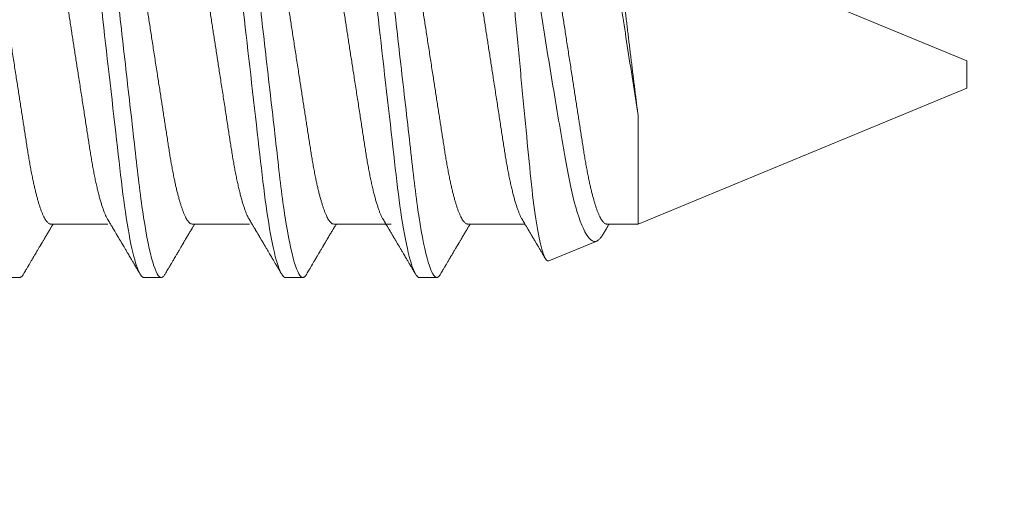
# Model space of a CAD drawing. Units: millimetres. Extents: x 0 to 1189, y 0 to 841.
# Drawn here: x 418 to 427, y 111 to 115 of the extents above; entities that cross this region are included whole.
import ezdxf
from ezdxf import colors
from ezdxf.entities.mleader import LeaderData, LeaderLine
from ezdxf.math import Vec2, Vec3

# ---------------------------------------------------------------- set-up
doc = ezdxf.new("R2010")
doc.units = ezdxf.units.MM
doc.layers.add('PERFIL_COMPONENTES', color=240, linetype='Continuous', lineweight=15)
doc.layers.add('PERFIL_MULTILEADER', color=250, linetype='Continuous')
doc.styles.add('ARQMATE-DET', font='arial.ttf', dxfattribs={"height": 4})

# ---------------------------------------------------------------- blocks, each defined once
blk = doc.blocks.new('PAR-936PH')
for p, q in [((15.5953, 0.127), (12.2132, 1.5279)), ((15.5953, 0), (15.5953, 0.127)), ((15.5953, -0.127), (15.5953, 0)), ((12.5229, -1.3996), (15.5953, -0.127)), ((12.5229, -0.382), (12.5229, -1.3996)), ((7.0303, -1.3996), (7.5664, -1.3996)), ((8.3538, -1.3996), (8.8899, -1.3996)), ((9.6773, -1.3996), (10.2134, -1.3996)), ((10.9291, -1.3996), (11.4653, -1.3996)), ((12.2288, -1.3996), (12.5229, -1.3996)), ((11.6886, -1.7452), (12.1363, -1.5597)), ((6.5793, -1.8994), (6.7417, -1.8994)), ((7.9027, -1.8994), (8.0652, -1.8994)), ((9.2262, -1.8994), (9.3887, -1.8994)), ((10.4781, -1.8994), (10.6406, -1.8994))]:
    blk.add_line(p, q)
at = {"flags": 128}
for points in [[(7.5115, 0.5822), (7.5195, 0.5117), (7.5277, 0.44), (7.536, 0.3673), (7.5443, 0.2938), (7.5526, 0.2209), (7.561, 0.1476), (7.5694, 0.0739), (7.5778, 0), (7.5869, -0.0798), (7.596, -0.1593), (7.605, -0.2385), (7.614, -0.317), (7.6228, -0.3947), (7.6316, -0.4713), (7.6397, -0.5425), (7.6477, -0.6125), (7.6555, -0.6811), (7.6632, -0.7483), (7.6706, -0.8138), (7.6779, -0.8776), (7.685, -0.9397), (7.692, -1.0003), (7.6992, -1.06), (7.7066, -1.1187), (7.7141, -1.1753), (7.7217, -1.2306), (7.7295, -1.2846), (7.7374, -1.337), (7.7461, -1.3916), (7.7549, -1.4442), (7.7639, -1.4944), (7.7729, -1.5421), (7.7819, -1.5873), (7.791, -1.6297), (7.7996, -1.667), (7.8082, -1.7018), (7.8167, -1.7338), (7.8252, -1.7631), (7.8336, -1.7895), (7.8419, -1.8131), (7.8501, -1.8338), (7.8582, -1.8516), (7.8662, -1.8666), (7.8739, -1.8787), (7.8814, -1.8879), (7.8887, -1.8943), (7.8958, -1.8982), (7.9027, -1.8994), (7.9027, -1.8994)], [(8.8349, 0.5822), (8.843, 0.5117), (8.8511, 0.44), (8.8594, 0.3673), (8.8678, 0.2938), (8.8761, 0.2209), (8.8845, 0.1476), (8.8929, 0.0739), (8.9013, 0), (8.9104, -0.0798), (8.9195, -0.1593), (8.9285, -0.2385), (8.9375, -0.317), (8.9463, -0.3947), (8.9551, -0.4713), (8.9632, -0.5425), (8.9712, -0.6125), (8.979, -0.6811), (8.9866, -0.7483), (8.9941, -0.8138), (9.0014, -0.8776), (9.0085, -0.9397), (9.0155, -1.0003), (9.0227, -1.06), (9.0301, -1.1187), (9.0376, -1.1753), (9.0452, -1.2306), (9.053, -1.2846), (9.0609, -1.337), (9.0696, -1.3916), (9.0784, -1.4442), (9.0873, -1.4944), (9.0963, -1.5421), (9.1054, -1.5873), (9.1145, -1.6297), (9.1231, -1.667), (9.1316, -1.7018), (9.1402, -1.7338), (9.1486, -1.7631), (9.1571, -1.7895), (9.1654, -1.8131), (9.1736, -1.8338), (9.1817, -1.8516), (9.1896, -1.8666), (9.1974, -1.8787), (9.2049, -1.8879), (9.2122, -1.8943), (9.2193, -1.8982), (9.2262, -1.8994), (9.2262, -1.8994)], [(10.0868, 0.5822), (10.0949, 0.5117), (10.103, 0.44), (10.1113, 0.3673), (10.1197, 0.2938), (10.128, 0.2209), (10.1364, 0.1476), (10.1448, 0.0739), (10.1532, 0), (10.1623, -0.0798), (10.1714, -0.1593), (10.1804, -0.2385), (10.1893, -0.317), (10.1982, -0.3947), (10.207, -0.4713), (10.2151, -0.5425), (10.223, -0.6125), (10.2309, -0.6811), (10.2385, -0.7483), (10.246, -0.8138), (10.2533, -0.8776), (10.2604, -0.9397), (10.2674, -1.0003), (10.2746, -1.06), (10.282, -1.1187), (10.2895, -1.1753), (10.2971, -1.2306), (10.3049, -1.2846), (10.3128, -1.337), (10.3215, -1.3916), (10.3303, -1.4442), (10.3392, -1.4944), (10.3482, -1.5421), (10.3573, -1.5873), (10.3664, -1.6297), (10.3749, -1.667), (10.3835, -1.7018), (10.3921, -1.7338), (10.4005, -1.7631), (10.4089, -1.7895), (10.4173, -1.8131), (10.4255, -1.8338), (10.4336, -1.8516), (10.4415, -1.8666), (10.4493, -1.8787), (10.4568, -1.8879), (10.4641, -1.8943), (10.4712, -1.8982), (10.4781, -1.8994), (10.4781, -1.8994)]]:
    blk.add_lwpolyline(points, dxfattribs=at)
for points, knots in [([(7.4154, 1.8994), (7.4388, 1.8994), (7.4662, 1.8532), (7.5234, 1.6607), (7.5532, 1.5145), (7.5945, 1.2482), (7.6076, 1.1519), (7.6323, 0.951), (7.6438, 0.8466), (7.6823, 0.5082), (7.7113, 0.2545), (7.7693, -0.2545), (7.7982, -0.5082), (7.8368, -0.8466), (7.8483, -0.951), (7.8729, -1.1519), (7.8861, -1.2482), (7.9274, -1.5145), (7.9572, -1.6607), (8.0144, -1.8532), (8.0417, -1.8994), (8.0652, -1.8994)], [0, 0, 0, 0, 0.125, 0.125, 0.25, 0.25, 0.3125, 0.3125, 0.375, 0.375, 0.5, 0.5, 0.625, 0.625, 0.6875, 0.6875, 0.75, 0.75, 0.875, 0.875, 1, 1, 1, 1]), ([(8.7389, 1.8994), (8.7623, 1.8994), (8.7896, 1.8532), (8.8469, 1.6607), (8.8767, 1.5145), (8.9179, 1.2482), (8.9311, 1.1519), (8.9558, 0.951), (8.9672, 0.8466), (9.0058, 0.5082), (9.0347, 0.2545), (9.0928, -0.2545), (9.1217, -0.5082), (9.1603, -0.8466), (9.1718, -0.951), (9.1964, -1.1519), (9.2096, -1.2482), (9.2509, -1.5145), (9.2806, -1.6607), (9.3379, -1.8532), (9.3652, -1.8994), (9.3887, -1.8994)], [0, 0, 0, 0, 0.125, 0.125, 0.25, 0.25, 0.3125, 0.3125, 0.375, 0.375, 0.5, 0.5, 0.625, 0.625, 0.6875, 0.6875, 0.75, 0.75, 0.875, 0.875, 1, 1, 1, 1]), ([(9.9908, 1.8994), (10.0142, 1.8994), (10.0415, 1.8532), (10.0988, 1.6607), (10.1286, 1.5145), (10.1698, 1.2482), (10.183, 1.1519), (10.2076, 0.951), (10.2191, 0.8466), (10.2577, 0.5082), (10.2866, 0.2545), (10.3447, -0.2545), (10.3736, -0.5082), (10.4122, -0.8466), (10.4237, -0.951), (10.4483, -1.1519), (10.4615, -1.2482), (10.5027, -1.5145), (10.5325, -1.6607), (10.5898, -1.8532), (10.6171, -1.8994), (10.6406, -1.8994)], [0, 0, 0, 0, 0.125, 0.125, 0.25, 0.25, 0.3125, 0.3125, 0.375, 0.375, 0.5, 0.5, 0.625, 0.625, 0.6875, 0.6875, 0.75, 0.75, 0.875, 0.875, 1, 1, 1, 1]), ([(11.3162, 1.8826), (11.3466, 1.8411), (11.3786, 1.7631), (11.4454, 1.5371), (11.4788, 1.3937), (11.5438, 1.0527), (11.5724, 0.8606), (11.621, 0.5492), (11.6377, 0.4436), (11.6719, 0.2293), (11.6897, 0.1193), (11.7253, -0.0977), (11.743, -0.2044), (11.7782, -0.4142), (11.7959, -0.5182), (11.8298, -0.7147), (11.8456, -0.8082), (11.8784, -0.9843), (11.8958, -1.0667), (11.9493, -1.2854), (11.9878, -1.3997), (12.0637, -1.5431), (12.1017, -1.5741), (12.1363, -1.5597)], [0, 0, 0, 0, 0.125, 0.125, 0.25, 0.25, 0.375, 0.375, 0.4375, 0.4375, 0.5, 0.5, 0.5625, 0.5625, 0.625, 0.625, 0.6875, 0.6875, 0.75, 0.75, 0.875, 0.875, 1, 1, 1, 1]), ([(12.5229, -0.382), (12.5207, -0.3641), (12.5162, -0.3283), (12.5093, -0.2737), (12.5024, -0.2186), (12.4954, -0.1624), (12.4883, -0.1055), (12.4811, -0.0478), (12.474, 0.0102), (12.4668, 0.0687), (12.4596, 0.1276), (12.4524, 0.1868), (12.4452, 0.2459), (12.438, 0.3053), (12.4309, 0.3648), (12.4238, 0.4242), (12.4167, 0.4832), (12.4099, 0.5409), (12.4032, 0.597), (12.3968, 0.6516), (12.3905, 0.7054), (12.3842, 0.7585), (12.3778, 0.8109), (12.3712, 0.8624), (12.3645, 0.9126), (12.3577, 0.9613), (12.3508, 1.0084), (12.3438, 1.0539), (12.3368, 1.0977), (12.3296, 1.1401), (12.3224, 1.181), (12.3151, 1.2202), (12.3078, 1.2574), (12.3004, 1.2924), (12.2931, 1.325), (12.2859, 1.3554), (12.2786, 1.3835), (12.2714, 1.4095), (12.2642, 1.4332), (12.2569, 1.4546), (12.2498, 1.4735), (12.2428, 1.4894), (12.236, 1.5026), (12.2294, 1.5132), (12.2229, 1.5211), (12.2165, 1.5265), (12.2102, 1.5293), (12.2038, 1.5294), (12.1971, 1.5269), (12.1904, 1.5219), (12.1837, 1.514), (12.179, 1.5076), (12.1766, 1.5031), (12.1765, 1.5029)], [0, 0, 0, 0, 0.0184558, 0.0369116, 0.0554838, 0.0740561, 0.0929937, 0.1119314, 0.1309949, 0.1500583, 0.1694157, 0.188773, 0.2082649, 0.2277568, 0.2476736, 0.2675903, 0.2876542, 0.307718, 0.3270535, 0.346389, 0.3658588, 0.3853289, 0.4052007, 0.4250725, 0.4450768, 0.4650811, 0.484943, 0.5048048, 0.5247985, 0.5447923, 0.5652008, 0.5856093, 0.6061609, 0.6267124, 0.6470277, 0.6673431, 0.6877995, 0.7082559, 0.7291577, 0.7500594, 0.7711153, 0.7921712, 0.8124767, 0.8327822, 0.8532294, 0.8736767, 0.8945576, 0.9154389, 0.936462, 0.957485, 0.9781717, 0.9988583, 1, 1, 1, 1]), ([(6.9644, 1.3996), (6.9673, 1.3993), (6.9733, 1.3987), (6.9827, 1.3937), (6.9923, 1.3857), (7.0022, 1.3743), (7.0123, 1.3595), (7.0226, 1.3415), (7.033, 1.3203), (7.0435, 1.2958), (7.0537, 1.269), (7.0637, 1.2405), (7.0732, 1.2106), (7.0828, 1.1783), (7.0923, 1.1438), (7.1018, 1.1072), (7.1112, 1.0685), (7.1205, 1.0279), (7.1301, 0.9836), (7.1399, 0.9354), (7.1499, 0.8833), (7.1596, 0.8296), (7.1691, 0.7745), (7.1781, 0.7184), (7.1869, 0.6613), (7.196, 0.6027), (7.2053, 0.5423), (7.2146, 0.4823), (7.2238, 0.423), (7.2328, 0.3648), (7.242, 0.3056), (7.2512, 0.2456), (7.2607, 0.1848), (7.2701, 0.1235), (7.2797, 0.0618), (7.2897, -0.0029), (7.3002, -0.0705), (7.311, -0.1408), (7.3218, -0.2105), (7.3325, -0.2794), (7.3429, -0.3469), (7.3531, -0.4127), (7.363, -0.4767), (7.3727, -0.5391), (7.3821, -0.6001), (7.3913, -0.6594), (7.4002, -0.7175), (7.4094, -0.774), (7.4188, -0.8292), (7.4286, -0.8831), (7.4386, -0.9353), (7.4488, -0.9856), (7.4593, -1.0338), (7.4699, -1.0796), (7.4807, -1.123), (7.4915, -1.1636), (7.5024, -1.2011), (7.5131, -1.2354), (7.5238, -1.2665), (7.5345, -1.2944), (7.5451, -1.3192), (7.5549, -1.3396), (7.5611, -1.3502), (7.5638, -1.3549)], [0, 0, 0, 0, 0.016355, 0.032907, 0.04964, 0.066537, 0.08358, 0.100439, 0.1174, 0.134442, 0.151543, 0.166845, 0.182161, 0.197477, 0.212776, 0.228043, 0.243262, 0.258419, 0.273499, 0.290582, 0.307527, 0.324314, 0.340925, 0.357344, 0.373361, 0.389554, 0.405926, 0.422463, 0.437353, 0.452348, 0.467433, 0.482594, 0.497816, 0.513086, 0.528386, 0.543702, 0.561167, 0.578608, 0.596003, 0.61333, 0.630565, 0.647384, 0.664075, 0.68062, 0.697002, 0.713532, 0.729879, 0.746332, 0.762977, 0.7798, 0.796782, 0.813903, 0.831105, 0.848405, 0.865781, 0.88321, 0.90067, 0.917825, 0.934966, 0.952069, 0.969115, 0.986425, 1, 1, 1, 1]), ([(8.2878, 1.3996), (8.2908, 1.3993), (8.2968, 1.3987), (8.3062, 1.3937), (8.3158, 1.3857), (8.3257, 1.3743), (8.3358, 1.3595), (8.3461, 1.3415), (8.3564, 1.3203), (8.367, 1.2958), (8.3772, 1.269), (8.3871, 1.2405), (8.3967, 1.2106), (8.4063, 1.1783), (8.4158, 1.1438), (8.4253, 1.1072), (8.4347, 1.0685), (8.444, 1.0279), (8.4536, 0.9836), (8.4634, 0.9354), (8.4734, 0.8833), (8.4831, 0.8296), (8.4925, 0.7745), (8.5016, 0.7184), (8.5104, 0.6613), (8.5194, 0.6027), (8.5288, 0.5423), (8.5381, 0.4823), (8.5473, 0.423), (8.5563, 0.3648), (8.5654, 0.3056), (8.5747, 0.2456), (8.5841, 0.1848), (8.5936, 0.1235), (8.6032, 0.0618), (8.6132, -0.0029), (8.6236, -0.0705), (8.6345, -0.1408), (8.6453, -0.2105), (8.656, -0.2794), (8.6664, -0.3469), (8.6766, -0.4127), (8.6865, -0.4767), (8.6962, -0.5391), (8.7056, -0.6001), (8.7148, -0.6594), (8.7237, -0.7175), (8.7328, -0.774), (8.7423, -0.8292), (8.752, -0.8831), (8.7621, -0.9353), (8.7723, -0.9856), (8.7828, -1.0338), (8.7934, -1.0796), (8.8041, -1.123), (8.815, -1.1636), (8.8258, -1.2011), (8.8366, -1.2354), (8.8473, -1.2665), (8.8579, -1.2944), (8.8685, -1.3192), (8.8783, -1.3396), (8.8845, -1.3502), (8.8873, -1.3549)], [0, 0, 0, 0, 0.016355, 0.032907, 0.04964, 0.066537, 0.08358, 0.100439, 0.1174, 0.134442, 0.151543, 0.166845, 0.182161, 0.197477, 0.212776, 0.228043, 0.243262, 0.258419, 0.273499, 0.290582, 0.307527, 0.324314, 0.340925, 0.357344, 0.373361, 0.389554, 0.405926, 0.422463, 0.437353, 0.452348, 0.467433, 0.482594, 0.497816, 0.513086, 0.528386, 0.543702, 0.561167, 0.578608, 0.596003, 0.61333, 0.630565, 0.647384, 0.664075, 0.68062, 0.697002, 0.713532, 0.729879, 0.746332, 0.762977, 0.7798, 0.796782, 0.813903, 0.831105, 0.848405, 0.865781, 0.88321, 0.90067, 0.917825, 0.934966, 0.952069, 0.969115, 0.986425, 1, 1, 1, 1]), ([(9.5397, 1.3996), (9.5427, 1.3993), (9.5487, 1.3987), (9.558, 1.3937), (9.5677, 1.3857), (9.5776, 1.3743), (9.5877, 1.3595), (9.598, 1.3415), (9.6083, 1.3203), (9.6188, 1.2958), (9.6291, 1.269), (9.639, 1.2405), (9.6486, 1.2106), (9.6582, 1.1783), (9.6677, 1.1438), (9.6772, 1.1072), (9.6866, 1.0685), (9.6959, 1.0279), (9.7055, 0.9836), (9.7153, 0.9354), (9.7253, 0.8833), (9.735, 0.8296), (9.7444, 0.7745), (9.7535, 0.7184), (9.7623, 0.6613), (9.7713, 0.6027), (9.7807, 0.5423), (9.79, 0.4823), (9.7991, 0.423), (9.8082, 0.3648), (9.8173, 0.3056), (9.8266, 0.2456), (9.836, 0.1848), (9.8455, 0.1235), (9.855, 0.0618), (9.8651, -0.0029), (9.8755, -0.0705), (9.8864, -0.1408), (9.8972, -0.2105), (9.9079, -0.2794), (9.9183, -0.3469), (9.9285, -0.4127), (9.9384, -0.4767), (9.948, -0.5391), (9.9575, -0.6001), (9.9667, -0.6594), (9.9756, -0.7175), (9.9847, -0.774), (9.9942, -0.8292), (10.0039, -0.8831), (10.0139, -0.9353), (10.0242, -0.9856), (10.0347, -1.0338), (10.0453, -1.0796), (10.056, -1.123), (10.0669, -1.1636), (10.0777, -1.2011), (10.0885, -1.2354), (10.0992, -1.2665), (10.1098, -1.2944), (10.1204, -1.3192), (10.1302, -1.3396), (10.1364, -1.3502), (10.1392, -1.3549)], [0, 0, 0, 0, 0.016355, 0.032907, 0.04964, 0.066537, 0.08358, 0.100439, 0.1174, 0.134442, 0.151543, 0.166845, 0.182161, 0.197477, 0.212776, 0.228043, 0.243262, 0.258419, 0.273499, 0.290582, 0.307527, 0.324314, 0.340925, 0.357344, 0.373361, 0.389554, 0.405926, 0.422463, 0.437353, 0.452348, 0.467433, 0.482594, 0.497816, 0.513086, 0.528386, 0.543702, 0.561167, 0.578608, 0.596003, 0.61333, 0.630565, 0.647384, 0.664075, 0.68062, 0.697002, 0.713532, 0.729879, 0.746332, 0.762977, 0.7798, 0.796782, 0.813903, 0.831105, 0.848405, 0.865781, 0.88321, 0.90067, 0.917825, 0.934966, 0.952069, 0.969115, 0.986425, 1, 1, 1, 1]), ([(10.8393, 1.3996), (10.8423, 1.3993), (10.8483, 1.3987), (10.8576, 1.3937), (10.8673, 1.3857), (10.8772, 1.3743), (10.8873, 1.3595), (10.8976, 1.3415), (10.9079, 1.3203), (10.9185, 1.2958), (10.9287, 1.269), (10.9386, 1.2405), (10.9482, 1.2106), (10.9578, 1.1783), (10.9673, 1.1438), (10.9768, 1.1072), (10.9862, 1.0685), (10.9955, 1.0279), (11.0051, 0.9836), (11.0149, 0.9354), (11.0249, 0.8833), (11.0346, 0.8296), (11.044, 0.7745), (11.0531, 0.7184), (11.0619, 0.6613), (11.0709, 0.6027), (11.0803, 0.5423), (11.0896, 0.4823), (11.0988, 0.423), (11.1078, 0.3648), (11.1169, 0.3056), (11.1262, 0.2456), (11.1356, 0.1848), (11.1451, 0.1235), (11.1547, 0.0618), (11.1647, -0.0029), (11.1751, -0.0705), (11.186, -0.1408), (11.1968, -0.2105), (11.2075, -0.2794), (11.2179, -0.3469), (11.2281, -0.4127), (11.238, -0.4767), (11.2477, -0.5391), (11.2571, -0.6001), (11.2663, -0.6594), (11.2752, -0.7175), (11.2843, -0.774), (11.2938, -0.8292), (11.3035, -0.8831), (11.3136, -0.9353), (11.3238, -0.9856), (11.3343, -1.0338), (11.3449, -1.0796), (11.3556, -1.123), (11.3665, -1.1636), (11.3773, -1.2011), (11.3881, -1.2354), (11.3988, -1.2665), (11.4094, -1.2944), (11.42, -1.3192), (11.4298, -1.3396), (11.436, -1.3502), (11.4388, -1.3549)], [0, 0, 0, 0, 0.016355, 0.032907, 0.04964, 0.066537, 0.08358, 0.100439, 0.1174, 0.134442, 0.151543, 0.166845, 0.182161, 0.197477, 0.212776, 0.228043, 0.243262, 0.258419, 0.273499, 0.290582, 0.307527, 0.324314, 0.340925, 0.357344, 0.373361, 0.389554, 0.405926, 0.422463, 0.437353, 0.452348, 0.467433, 0.482594, 0.497816, 0.513086, 0.528386, 0.543702, 0.561167, 0.578608, 0.596003, 0.61333, 0.630565, 0.647384, 0.664075, 0.68062, 0.697002, 0.713532, 0.729879, 0.746332, 0.762977, 0.7798, 0.796782, 0.813903, 0.831105, 0.848405, 0.865781, 0.88321, 0.90067, 0.917826, 0.934966, 0.952069, 0.969115, 0.986425, 1, 1, 1, 1]), ([(12.1389, 1.3996), (12.1664, 1.3996), (12.1994, 1.352), (12.2672, 1.1572), (12.3018, 1.0108), (12.3469, 0.7578), (12.3602, 0.6699), (12.3898, 0.4781), (12.4058, 0.3749), (12.4555, 0.0541), (12.4908, -0.1744), (12.5229, -0.382)], [0, 0, 0, 0, 0.25, 0.25, 0.5, 0.5, 0.625, 0.625, 0.75, 0.75, 1, 1, 1, 1]), ([(7.0303, -1.3996), (7.0273, -1.3993), (7.0213, -1.3987), (7.012, -1.3937), (7.0024, -1.3857), (6.9924, -1.3743), (6.9823, -1.3595), (6.9721, -1.3415), (6.9617, -1.3203), (6.9512, -1.2958), (6.9409, -1.269), (6.931, -1.2405), (6.9214, -1.2106), (6.9119, -1.1783), (6.9023, -1.1438), (6.8928, -1.1072), (6.8834, -1.0685), (6.8742, -1.0279), (6.8646, -0.9836), (6.8548, -0.9354), (6.8448, -0.8833), (6.835, -0.8296), (6.8256, -0.7745), (6.8165, -0.7184), (6.8078, -0.6613), (6.7987, -0.6027), (6.7893, -0.5423), (6.78, -0.4823), (6.7709, -0.423), (6.7619, -0.3648), (6.7527, -0.3056), (6.7434, -0.2456), (6.734, -0.1848), (6.7245, -0.1235), (6.715, -0.0618), (6.705, 0.0029), (6.6945, 0.0705), (6.6836, 0.1408), (6.6728, 0.2105), (6.6622, 0.2794), (6.6517, 0.3469), (6.6415, 0.4127), (6.6316, 0.4767), (6.622, 0.5391), (6.6126, 0.6001), (6.6033, 0.6594), (6.5944, 0.7175), (6.5853, 0.774), (6.5759, 0.8292), (6.5661, 0.8831), (6.5561, 0.9353), (6.5458, 0.9856), (6.5354, 1.0338), (6.5248, 1.0796), (6.514, 1.123), (6.5032, 1.1636), (6.4923, 1.2011), (6.4815, 1.2354), (6.4708, 1.2665), (6.4602, 1.2944), (6.4496, 1.3192), (6.4398, 1.3396), (6.4336, 1.3502), (6.4309, 1.3549)], [0, 0, 0, 0, 0.016355, 0.032907, 0.04964, 0.066537, 0.08358, 0.100439, 0.1174, 0.134442, 0.151543, 0.166845, 0.182161, 0.197477, 0.212776, 0.228043, 0.243262, 0.258419, 0.273499, 0.290582, 0.307527, 0.324314, 0.340925, 0.357344, 0.373361, 0.389554, 0.405926, 0.422463, 0.437353, 0.452348, 0.467433, 0.482594, 0.497816, 0.513086, 0.528386, 0.543702, 0.561167, 0.578608, 0.596003, 0.61333, 0.630565, 0.647384, 0.664075, 0.68062, 0.697002, 0.713532, 0.729879, 0.746332, 0.762977, 0.7798, 0.796782, 0.813903, 0.831105, 0.848405, 0.865781, 0.88321, 0.90067, 0.917825, 0.934966, 0.952069, 0.969115, 0.986425, 1, 1, 1, 1]), ([(8.3538, -1.3996), (8.3508, -1.3993), (8.3448, -1.3987), (8.3355, -1.3937), (8.3258, -1.3857), (8.3159, -1.3743), (8.3058, -1.3595), (8.2955, -1.3415), (8.2852, -1.3203), (8.2746, -1.2958), (8.2644, -1.269), (8.2545, -1.2405), (8.2449, -1.2106), (8.2353, -1.1783), (8.2258, -1.1438), (8.2163, -1.1072), (8.2069, -1.0685), (8.1976, -1.0279), (8.188, -0.9836), (8.1782, -0.9354), (8.1682, -0.8833), (8.1585, -0.8296), (8.1491, -0.7745), (8.14, -0.7184), (8.1312, -0.6613), (8.1222, -0.6027), (8.1128, -0.5423), (8.1035, -0.4823), (8.0943, -0.423), (8.0853, -0.3648), (8.0762, -0.3056), (8.0669, -0.2456), (8.0575, -0.1848), (8.048, -0.1235), (8.0385, -0.0618), (8.0284, 0.0029), (8.018, 0.0705), (8.0071, 0.1408), (7.9963, 0.2105), (7.9856, 0.2794), (7.9752, 0.3469), (7.965, 0.4127), (7.9551, 0.4767), (7.9455, 0.5391), (7.936, 0.6001), (7.9268, 0.6594), (7.9179, 0.7175), (7.9088, 0.774), (7.8993, 0.8292), (7.8896, 0.8831), (7.8796, 0.9353), (7.8693, 0.9856), (7.8588, 1.0338), (7.8482, 1.0796), (7.8375, 1.123), (7.8266, 1.1636), (7.8158, 1.2011), (7.805, 1.2354), (7.7943, 1.2665), (7.7837, 1.2944), (7.7731, 1.3192), (7.7633, 1.3396), (7.7571, 1.3502), (7.7543, 1.3549)], [0, 0, 0, 0, 0.016355, 0.032907, 0.04964, 0.066537, 0.08358, 0.100439, 0.1174, 0.134442, 0.151543, 0.166845, 0.182161, 0.197477, 0.212776, 0.228043, 0.243262, 0.258419, 0.273499, 0.290582, 0.307527, 0.324314, 0.340925, 0.357344, 0.373361, 0.389554, 0.405926, 0.422463, 0.437353, 0.452348, 0.467433, 0.482594, 0.497816, 0.513086, 0.528386, 0.543702, 0.561167, 0.578608, 0.596003, 0.61333, 0.630565, 0.647384, 0.664075, 0.68062, 0.697002, 0.713532, 0.729879, 0.746332, 0.762977, 0.7798, 0.796782, 0.813903, 0.831105, 0.848405, 0.865781, 0.88321, 0.90067, 0.917825, 0.934966, 0.952069, 0.969115, 0.986425, 1, 1, 1, 1]), ([(9.6773, -1.3996), (9.6743, -1.3993), (9.6683, -1.3987), (9.6589, -1.3937), (9.6493, -1.3857), (9.6394, -1.3743), (9.6293, -1.3595), (9.619, -1.3415), (9.6086, -1.3203), (9.5981, -1.2958), (9.5879, -1.269), (9.5779, -1.2405), (9.5684, -1.2106), (9.5588, -1.1783), (9.5493, -1.1438), (9.5398, -1.1072), (9.5304, -1.0685), (9.5211, -1.0279), (9.5115, -0.9836), (9.5017, -0.9354), (9.4917, -0.8833), (9.482, -0.8296), (9.4726, -0.7745), (9.4635, -0.7184), (9.4547, -0.6613), (9.4456, -0.6027), (9.4363, -0.5423), (9.427, -0.4823), (9.4178, -0.423), (9.4088, -0.3648), (9.3997, -0.3056), (9.3904, -0.2456), (9.381, -0.1848), (9.3715, -0.1235), (9.3619, -0.0618), (9.3519, 0.0029), (9.3414, 0.0705), (9.3306, 0.1408), (9.3198, 0.2105), (9.3091, 0.2794), (9.2987, 0.3469), (9.2885, 0.4127), (9.2786, 0.4767), (9.2689, 0.5391), (9.2595, 0.6001), (9.2503, 0.6594), (9.2414, 0.7175), (9.2322, 0.774), (9.2228, 0.8292), (9.213, 0.8831), (9.203, 0.9353), (9.1928, 0.9856), (9.1823, 1.0338), (9.1717, 1.0796), (9.1609, 1.123), (9.1501, 1.1636), (9.1393, 1.2011), (9.1285, 1.2354), (9.1178, 1.2665), (9.1071, 1.2944), (9.0965, 1.3192), (9.0867, 1.3396), (9.0805, 1.3502), (9.0778, 1.3549)], [0, 0, 0, 0, 0.016355, 0.032907, 0.04964, 0.066537, 0.08358, 0.100439, 0.1174, 0.134442, 0.151543, 0.166845, 0.182161, 0.197477, 0.212776, 0.228043, 0.243262, 0.258419, 0.273499, 0.290582, 0.307527, 0.324314, 0.340925, 0.357344, 0.373361, 0.389554, 0.405926, 0.422463, 0.437353, 0.452348, 0.467433, 0.482594, 0.497816, 0.513086, 0.528386, 0.543702, 0.561167, 0.578608, 0.596003, 0.61333, 0.630565, 0.647384, 0.664075, 0.68062, 0.697002, 0.713532, 0.729879, 0.746332, 0.762977, 0.7798, 0.796782, 0.813903, 0.831105, 0.848405, 0.865781, 0.88321, 0.90067, 0.917825, 0.934966, 0.952069, 0.969115, 0.986425, 1, 1, 1, 1]), ([(10.9291, -1.3996), (10.9262, -1.3993), (10.9202, -1.3987), (10.9108, -1.3937), (10.9012, -1.3857), (10.8913, -1.3743), (10.8812, -1.3595), (10.8709, -1.3415), (10.8605, -1.3203), (10.85, -1.2958), (10.8398, -1.269), (10.8298, -1.2405), (10.8203, -1.2106), (10.8107, -1.1783), (10.8012, -1.1438), (10.7917, -1.1072), (10.7823, -1.0685), (10.773, -1.0279), (10.7634, -0.9836), (10.7536, -0.9354), (10.7436, -0.8833), (10.7339, -0.8296), (10.7244, -0.7745), (10.7154, -0.7184), (10.7066, -0.6613), (10.6975, -0.6027), (10.6882, -0.5423), (10.6789, -0.4823), (10.6697, -0.423), (10.6607, -0.3648), (10.6515, -0.3056), (10.6422, -0.2456), (10.6328, -0.1848), (10.6234, -0.1235), (10.6138, -0.0618), (10.6038, 0.0029), (10.5933, 0.0705), (10.5825, 0.1408), (10.5717, 0.2105), (10.561, 0.2794), (10.5506, 0.3469), (10.5404, 0.4127), (10.5305, 0.4767), (10.5208, 0.5391), (10.5114, 0.6001), (10.5022, 0.6594), (10.4933, 0.7175), (10.4841, 0.774), (10.4747, 0.8292), (10.4649, 0.8831), (10.4549, 0.9353), (10.4447, 0.9856), (10.4342, 1.0338), (10.4236, 1.0796), (10.4128, 1.123), (10.402, 1.1636), (10.3911, 1.2011), (10.3804, 1.2354), (10.3697, 1.2665), (10.359, 1.2944), (10.3484, 1.3192), (10.3386, 1.3396), (10.3324, 1.3502), (10.3297, 1.3549)], [0, 0, 0, 0, 0.016355, 0.032907, 0.04964, 0.066537, 0.08358, 0.100439, 0.1174, 0.134442, 0.151543, 0.166845, 0.182161, 0.197477, 0.212776, 0.228043, 0.243262, 0.258419, 0.273499, 0.290582, 0.307527, 0.324314, 0.340925, 0.357344, 0.373361, 0.389554, 0.405926, 0.422463, 0.437353, 0.452348, 0.467433, 0.482594, 0.497816, 0.513086, 0.528386, 0.543702, 0.561167, 0.578608, 0.596003, 0.61333, 0.630565, 0.647384, 0.664075, 0.68062, 0.697002, 0.713532, 0.729879, 0.746332, 0.762977, 0.7798, 0.796782, 0.813903, 0.831105, 0.848405, 0.865781, 0.88321, 0.90067, 0.917825, 0.934966, 0.952069, 0.969115, 0.986425, 1, 1, 1, 1]), ([(12.2288, -1.3996), (12.2258, -1.3993), (12.2198, -1.3987), (12.2104, -1.3937), (12.2008, -1.3857), (12.1909, -1.3743), (12.1808, -1.3595), (12.1705, -1.3415), (12.1601, -1.3203), (12.1496, -1.2958), (12.1394, -1.269), (12.1294, -1.2405), (12.1199, -1.2106), (12.1103, -1.1783), (12.1008, -1.1438), (12.0913, -1.1072), (12.0819, -1.0685), (12.0726, -1.0279), (12.063, -0.9836), (12.0532, -0.9354), (12.0432, -0.8833), (12.0335, -0.8296), (12.024, -0.7745), (12.015, -0.7184), (12.0062, -0.6613), (11.9971, -0.6027), (11.9878, -0.5423), (11.9785, -0.4823), (11.9693, -0.423), (11.9603, -0.3648), (11.9512, -0.3056), (11.9419, -0.2456), (11.9325, -0.1848), (11.923, -0.1235), (11.9134, -0.0618), (11.9034, 0.0029), (11.8929, 0.0705), (11.8821, 0.1408), (11.8713, 0.2105), (11.8606, 0.2794), (11.8502, 0.3469), (11.84, 0.4127), (11.8301, 0.4767), (11.8204, 0.5391), (11.811, 0.6001), (11.8018, 0.6594), (11.7929, 0.7175), (11.7837, 0.774), (11.7743, 0.8292), (11.7645, 0.8831), (11.7545, 0.9353), (11.7443, 0.9856), (11.7338, 1.0338), (11.7232, 1.0796), (11.7124, 1.123), (11.7016, 1.1636), (11.6908, 1.2011), (11.68, 1.2354), (11.6693, 1.2665), (11.6586, 1.2944), (11.648, 1.3192), (11.6382, 1.3396), (11.632, 1.3502), (11.6293, 1.3549)], [0, 0, 0, 0, 0.016355, 0.032907, 0.04964, 0.066537, 0.08358, 0.100439, 0.1174, 0.134442, 0.151543, 0.166845, 0.182161, 0.197477, 0.212776, 0.228043, 0.243262, 0.258419, 0.273499, 0.290582, 0.307527, 0.324314, 0.340925, 0.357344, 0.373361, 0.389554, 0.405926, 0.422463, 0.437353, 0.452348, 0.467433, 0.482594, 0.497816, 0.513086, 0.528386, 0.543702, 0.561167, 0.578608, 0.596003, 0.61333, 0.630565, 0.647384, 0.664075, 0.68062, 0.697002, 0.713532, 0.729879, 0.746332, 0.762977, 0.7798, 0.796782, 0.813903, 0.831105, 0.848405, 0.865781, 0.88321, 0.90067, 0.917826, 0.934966, 0.952069, 0.969115, 0.986425, 1, 1, 1, 1]), ([(11.6886, -1.7452), (11.6738, -1.7513), (11.6581, -1.733), (11.6253, -1.6486), (11.6084, -1.5825), (11.5753, -1.4091), (11.5587, -1.3), (11.5278, -1.0515), (11.5137, -0.9083), (11.4842, -0.6049), (11.4684, -0.4412), (11.4365, -0.1072), (11.4205, 0.0627), (11.3886, 0.404), (11.3734, 0.569), (11.3442, 0.8881), (11.3309, 1.0395), (11.3162, 1.1779)], [0, 0, 0, 0, 0.125, 0.125, 0.25, 0.25, 0.375, 0.375, 0.5, 0.5, 0.625, 0.625, 0.75, 0.75, 0.875, 0.875, 1, 1, 1, 1]), ([(7.5638, -1.3551), (7.5675, -1.3613), (7.5746, -1.3732), (7.5846, -1.39), (7.5935, -1.4049), (7.6012, -1.4179), (7.6078, -1.429), (7.6132, -1.4382), (7.6176, -1.4456), (7.6212, -1.4515), (7.6275, -1.4622), (7.6355, -1.4756), (7.6455, -1.4924), (7.6546, -1.5079), (7.6638, -1.5234), (7.6729, -1.5387), (7.6815, -1.5533), (7.6897, -1.5671), (7.6963, -1.5783), (7.7012, -1.5866), (7.7047, -1.5925), (7.708, -1.5981), (7.712, -1.6049), (7.7174, -1.614), (7.7241, -1.6253), (7.7317, -1.6382), (7.7397, -1.6518), (7.7476, -1.6651), (7.7564, -1.6801), (7.766, -1.6964), (7.7764, -1.7139), (7.7855, -1.7295), (7.7937, -1.7434), (7.801, -1.7559), (7.8079, -1.7676), (7.8133, -1.7767), (7.8172, -1.7833), (7.8201, -1.7883), (7.8238, -1.7946), (7.8291, -1.8035), (7.836, -1.8153), (7.8447, -1.83), (7.855, -1.8477), (7.8625, -1.8605), (7.8666, -1.8673)], [0, 0, 0, 0, 0.03651, 0.069366, 0.098563, 0.124098, 0.145633, 0.163618, 0.17805, 0.188963, 0.198749, 0.240352, 0.267555, 0.297648, 0.331074, 0.358335, 0.387474, 0.416086, 0.439249, 0.453521, 0.464335, 0.473746, 0.486435, 0.504423, 0.526614, 0.552939, 0.580017, 0.605988, 0.63085, 0.667678, 0.701765, 0.733269, 0.758746, 0.783057, 0.806202, 0.827252, 0.836444, 0.844794, 0.856358, 0.873639, 0.896641, 0.925366, 0.959818, 1, 1, 1, 1]), ([(8.8873, -1.3551), (8.891, -1.3613), (8.898, -1.3732), (8.908, -1.39), (8.9169, -1.4049), (8.9247, -1.4179), (8.9312, -1.429), (8.9367, -1.4382), (8.9411, -1.4456), (8.9447, -1.4515), (8.951, -1.4622), (8.9589, -1.4756), (8.9689, -1.4924), (8.9781, -1.5079), (8.9873, -1.5234), (8.9964, -1.5387), (9.005, -1.5533), (9.0131, -1.5671), (9.0198, -1.5783), (9.0247, -1.5866), (9.0281, -1.5925), (9.0315, -1.5981), (9.0355, -1.6049), (9.0408, -1.614), (9.0476, -1.6253), (9.0552, -1.6382), (9.0632, -1.6518), (9.071, -1.6651), (9.0799, -1.6801), (9.0895, -1.6964), (9.0998, -1.7139), (9.109, -1.7295), (9.1172, -1.7434), (9.1245, -1.7559), (9.1314, -1.7676), (9.1368, -1.7767), (9.1406, -1.7833), (9.1436, -1.7883), (9.1473, -1.7946), (9.1525, -1.8035), (9.1595, -1.8153), (9.1681, -1.83), (9.1785, -1.8477), (9.186, -1.8605), (9.19, -1.8673)], [0, 0, 0, 0, 0.03651, 0.069366, 0.098563, 0.124098, 0.145633, 0.163618, 0.17805, 0.188963, 0.198749, 0.240352, 0.267555, 0.297648, 0.331074, 0.358335, 0.387474, 0.416086, 0.439249, 0.453521, 0.464335, 0.473746, 0.486435, 0.504423, 0.526614, 0.552939, 0.580017, 0.605988, 0.63085, 0.667678, 0.701765, 0.733269, 0.758746, 0.783057, 0.806202, 0.827252, 0.836444, 0.844794, 0.856358, 0.873639, 0.896641, 0.925366, 0.959818, 1, 1, 1, 1]), ([(10.1392, -1.3551), (10.1429, -1.3613), (10.1499, -1.3732), (10.1599, -1.39), (10.1688, -1.4049), (10.1765, -1.4179), (10.1831, -1.429), (10.1886, -1.4382), (10.193, -1.4456), (10.1966, -1.4515), (10.2029, -1.4622), (10.2108, -1.4756), (10.2208, -1.4924), (10.23, -1.5079), (10.2392, -1.5234), (10.2483, -1.5387), (10.2568, -1.5533), (10.265, -1.5671), (10.2717, -1.5783), (10.2766, -1.5866), (10.28, -1.5925), (10.2834, -1.5981), (10.2874, -1.6049), (10.2927, -1.614), (10.2994, -1.6253), (10.3071, -1.6382), (10.3151, -1.6518), (10.3229, -1.6651), (10.3317, -1.6801), (10.3414, -1.6964), (10.3517, -1.7139), (10.3609, -1.7295), (10.3691, -1.7434), (10.3764, -1.7559), (10.3833, -1.7676), (10.3887, -1.7767), (10.3925, -1.7833), (10.3955, -1.7883), (10.3992, -1.7946), (10.4044, -1.8035), (10.4114, -1.8153), (10.42, -1.83), (10.4304, -1.8477), (10.4379, -1.8605), (10.4419, -1.8673)], [0, 0, 0, 0, 0.03651, 0.069366, 0.098563, 0.124098, 0.145633, 0.163618, 0.17805, 0.188963, 0.198748, 0.240352, 0.267555, 0.297648, 0.331074, 0.358335, 0.387474, 0.416086, 0.439249, 0.453521, 0.464335, 0.473746, 0.486435, 0.504423, 0.526614, 0.552939, 0.580017, 0.605987, 0.63085, 0.667678, 0.701765, 0.733269, 0.758746, 0.783057, 0.806202, 0.827252, 0.836443, 0.844794, 0.856358, 0.873639, 0.896641, 0.925365, 0.959817, 1, 1, 1, 1]), ([(11.4388, -1.3551), (11.4425, -1.3613), (11.4495, -1.3732), (11.4595, -1.39), (11.4684, -1.4049), (11.4762, -1.4179), (11.4827, -1.429), (11.4882, -1.4382), (11.4926, -1.4456), (11.4962, -1.4515), (11.5025, -1.4622), (11.5104, -1.4756), (11.5204, -1.4924), (11.5296, -1.5079), (11.5388, -1.5234), (11.5479, -1.5387), (11.5565, -1.5533), (11.5646, -1.5671), (11.5713, -1.5783), (11.5762, -1.5866), (11.5796, -1.5925), (11.583, -1.5981), (11.587, -1.6049), (11.5923, -1.614), (11.5991, -1.6253), (11.6067, -1.6382), (11.6147, -1.6518), (11.6225, -1.6651), (11.6314, -1.6801), (11.641, -1.6964), (11.6499, -1.7115), (11.655, -1.7202), (11.6567, -1.7231)], [0, 0, 0, 0, 0.0507937, 0.0965057, 0.137127, 0.1726519, 0.2026131, 0.2276341, 0.2477135, 0.2628968, 0.2765111, 0.3343918, 0.3722388, 0.4141052, 0.4606102, 0.4985361, 0.5390756, 0.5788832, 0.6111091, 0.6309641, 0.6460094, 0.6591032, 0.676757, 0.7017828, 0.7326557, 0.7692801, 0.8069531, 0.8430858, 0.8776751, 0.9289129, 0.9763365, 1, 1, 1, 1]), ([(6.7779, -1.8673), (6.7819, -1.8605), (6.7894, -1.8477), (6.7998, -1.83), (6.8085, -1.8153), (6.8151, -1.8039), (6.82, -1.7957), (6.8233, -1.7901), (6.8258, -1.7858), (6.828, -1.7821), (6.8303, -1.7781), (6.8341, -1.7717), (6.8394, -1.7627), (6.8467, -1.7503), (6.8549, -1.7363), (6.8641, -1.7208), (6.8757, -1.701), (6.8903, -1.6763), (6.9042, -1.6528), (6.915, -1.6345), (6.9218, -1.6229), (6.9277, -1.6129), (6.9326, -1.6047), (6.9363, -1.5984), (6.9394, -1.5931), (6.9426, -1.5877), (6.9465, -1.5811), (6.9513, -1.5729), (6.9571, -1.5633), (6.9651, -1.5496), (6.9749, -1.5331), (6.9857, -1.5149), (6.9958, -1.4978), (7.0054, -1.4818), (7.0144, -1.4665), (7.0213, -1.4549), (7.0267, -1.4459), (7.0311, -1.4384), (7.0366, -1.4291), (7.0433, -1.4179), (7.0492, -1.4079), (7.053, -1.4016), (7.0542, -1.3996)], [0, 0, 0, 0, 0.04401, 0.081744, 0.113205, 0.138399, 0.154374, 0.166142, 0.174097, 0.181839, 0.19024, 0.1993, 0.222865, 0.247852, 0.279153, 0.312145, 0.347489, 0.405915, 0.470824, 0.498056, 0.523325, 0.544802, 0.562488, 0.575714, 0.585613, 0.596303, 0.610372, 0.62782, 0.648642, 0.672585, 0.715356, 0.75432, 0.789479, 0.825045, 0.857631, 0.887587, 0.899555, 0.915461, 0.935392, 0.959342, 0.987309, 1, 1, 1, 1]), ([(8.1014, -1.8673), (8.1054, -1.8605), (8.1129, -1.8477), (8.1233, -1.83), (8.132, -1.8153), (8.1386, -1.8039), (8.1435, -1.7957), (8.1468, -1.7901), (8.1493, -1.7858), (8.1515, -1.7821), (8.1538, -1.7781), (8.1576, -1.7717), (8.1629, -1.7627), (8.1702, -1.7503), (8.1784, -1.7363), (8.1876, -1.7208), (8.1992, -1.701), (8.2138, -1.6763), (8.2276, -1.6528), (8.2385, -1.6345), (8.2453, -1.6229), (8.2512, -1.6129), (8.256, -1.6047), (8.2598, -1.5984), (8.2629, -1.5931), (8.2661, -1.5877), (8.27, -1.5811), (8.2748, -1.5729), (8.2805, -1.5633), (8.2886, -1.5496), (8.2984, -1.5331), (8.3092, -1.5149), (8.3193, -1.4978), (8.3288, -1.4818), (8.3379, -1.4665), (8.3448, -1.4549), (8.3501, -1.4459), (8.3545, -1.4384), (8.3601, -1.4291), (8.3667, -1.4179), (8.3727, -1.4079), (8.3765, -1.4016), (8.3776, -1.3996)], [0, 0, 0, 0, 0.04401, 0.081744, 0.113205, 0.138399, 0.154374, 0.166142, 0.174097, 0.181839, 0.19024, 0.1993, 0.222865, 0.247852, 0.279153, 0.312145, 0.347489, 0.405915, 0.470824, 0.498056, 0.523325, 0.544802, 0.562488, 0.575714, 0.585613, 0.596303, 0.610372, 0.62782, 0.648642, 0.672585, 0.715356, 0.75432, 0.789479, 0.825045, 0.857631, 0.887587, 0.899555, 0.915461, 0.935392, 0.959342, 0.987309, 1, 1, 1, 1]), ([(9.4248, -1.8673), (9.4289, -1.8605), (9.4364, -1.8477), (9.4468, -1.83), (9.4554, -1.8153), (9.4621, -1.8039), (9.4669, -1.7957), (9.4702, -1.7901), (9.4727, -1.7858), (9.475, -1.7821), (9.4773, -1.7781), (9.481, -1.7717), (9.4863, -1.7627), (9.4937, -1.7503), (9.5019, -1.7363), (9.511, -1.7208), (9.5227, -1.701), (9.5373, -1.6763), (9.5511, -1.6528), (9.5619, -1.6345), (9.5687, -1.6229), (9.5747, -1.6129), (9.5795, -1.6047), (9.5833, -1.5984), (9.5864, -1.5931), (9.5896, -1.5877), (9.5935, -1.5811), (9.5983, -1.5729), (9.604, -1.5633), (9.6121, -1.5496), (9.6218, -1.5331), (9.6326, -1.5149), (9.6428, -1.4978), (9.6523, -1.4818), (9.6614, -1.4665), (9.6682, -1.4549), (9.6736, -1.4459), (9.678, -1.4384), (9.6835, -1.4291), (9.6902, -1.4179), (9.6962, -1.4079), (9.6999, -1.4016), (9.7011, -1.3996)], [0, 0, 0, 0, 0.04401, 0.081744, 0.113205, 0.138399, 0.154374, 0.166142, 0.174097, 0.181839, 0.19024, 0.1993, 0.222865, 0.247852, 0.279153, 0.312145, 0.347489, 0.405915, 0.470824, 0.498056, 0.523325, 0.544802, 0.562488, 0.575714, 0.585613, 0.596303, 0.610372, 0.62782, 0.648642, 0.672585, 0.715356, 0.75432, 0.789479, 0.825045, 0.857631, 0.887587, 0.899555, 0.915461, 0.935392, 0.959342, 0.987309, 1, 1, 1, 1]), ([(10.6767, -1.8673), (10.6808, -1.8605), (10.6883, -1.8477), (10.6986, -1.83), (10.7073, -1.8153), (10.714, -1.8039), (10.7188, -1.7957), (10.7221, -1.7901), (10.7246, -1.7858), (10.7268, -1.7821), (10.7292, -1.7781), (10.7329, -1.7717), (10.7382, -1.7627), (10.7456, -1.7503), (10.7538, -1.7363), (10.7629, -1.7208), (10.7746, -1.701), (10.7892, -1.6763), (10.803, -1.6528), (10.8138, -1.6345), (10.8206, -1.6229), (10.8266, -1.6129), (10.8314, -1.6047), (10.8351, -1.5984), (10.8383, -1.5931), (10.8415, -1.5877), (10.8453, -1.5811), (10.8502, -1.5729), (10.8559, -1.5633), (10.864, -1.5496), (10.8737, -1.5331), (10.8845, -1.5149), (10.8946, -1.4978), (10.9042, -1.4818), (10.9132, -1.4665), (10.9201, -1.4549), (10.9255, -1.4459), (10.9299, -1.4384), (10.9354, -1.4291), (10.9421, -1.4179), (10.9481, -1.4079), (10.9518, -1.4016), (10.953, -1.3996)], [0, 0, 0, 0, 0.04401, 0.081743, 0.113205, 0.138398, 0.154373, 0.166142, 0.174096, 0.181839, 0.19024, 0.1993, 0.222865, 0.247852, 0.279153, 0.312144, 0.347489, 0.405915, 0.470823, 0.498056, 0.523325, 0.544802, 0.562488, 0.575713, 0.585613, 0.596303, 0.610373, 0.627819, 0.648643, 0.672585, 0.715357, 0.754319, 0.789479, 0.825046, 0.857631, 0.887587, 0.899555, 0.915462, 0.935392, 0.959342, 0.987309, 1, 1, 1, 1]), ([(12.1965, -1.4941), (12.1994, -1.4892), (12.2056, -1.4787), (12.2146, -1.4636), (12.2227, -1.4498), (12.229, -1.4394), (12.2341, -1.4307), (12.239, -1.4224), (12.245, -1.4124), (12.2496, -1.4046), (12.2523, -1.4001), (12.2526, -1.3996)], [0, 0, 0, 0, 0.157251, 0.332952, 0.478513, 0.593989, 0.664748, 0.75196, 0.858034, 0.982952, 1, 1, 1, 1]), ([(12.1363, -1.5597), (12.1393, -1.5583), (12.1452, -1.5555), (12.1544, -1.5485), (12.1637, -1.5397), (12.1733, -1.5286), (12.1831, -1.5153), (12.1908, -1.5037), (12.1953, -1.4959), (12.1964, -1.4941)], [0, 0, 0, 0, 0.156738, 0.313475, 0.471082, 0.628687, 0.788993, 0.949299, 1, 1, 1, 1]), ([(6.7417, -1.8994), (6.7442, -1.8991), (6.7492, -1.8986), (6.7569, -1.8939), (6.7648, -1.8863), (6.7718, -1.8774), (6.7763, -1.8698), (6.7779, -1.8669)], [0, 0, 0, 0, 0.213877, 0.4299, 0.647926, 0.867801, 1, 1, 1, 1]), ([(8.0652, -1.8994), (8.0677, -1.8991), (8.0727, -1.8986), (8.0804, -1.8939), (8.0883, -1.8863), (8.0953, -1.8774), (8.0997, -1.8698), (8.1014, -1.8669)], [0, 0, 0, 0, 0.213877, 0.4299, 0.647926, 0.867801, 1, 1, 1, 1]), ([(9.3887, -1.8994), (9.3911, -1.8991), (9.3961, -1.8986), (9.4038, -1.8939), (9.4118, -1.8863), (9.4188, -1.8774), (9.4232, -1.8698), (9.4249, -1.8669)], [0, 0, 0, 0, 0.213877, 0.4299, 0.647926, 0.867801, 1, 1, 1, 1]), ([(10.6406, -1.8994), (10.643, -1.8991), (10.648, -1.8986), (10.6557, -1.8939), (10.6637, -1.8863), (10.6707, -1.8774), (10.6751, -1.8698), (10.6768, -1.8669)], [0, 0, 0, 0, 0.213877, 0.4299, 0.647926, 0.867801, 1, 1, 1, 1])]:
    blk.add_open_spline(points, degree=3, knots=knots)
blk = doc.blocks.new('_Dot')
at = {"color": 0, "linetype": 'ByBlock', "lineweight": -2}
blk.add_line((-0.5, 0), (-1, 0), dxfattribs=at)
at = {"color": 0, "linetype": 'ByBlock', "const_width": 0.5}
blk.add_lwpolyline([(-0.25, 0, 1), (0.25, 0, 1)], format="xyb", close=True, dxfattribs=at)

msp = doc.modelspace()

# ---------------------------------------------------------------- block references
at = {"layer": 'PERFIL_COMPONENTES'}
msp.add_blockref('PAR-936PH', (410.9602, 114.5234), dxfattribs=at)

# ---------------------------------------------------------------- leaders
at = {"layer": 'PERFIL_MULTILEADER'}
ml = msp.add_multileader_mtext('Standard', dxfattribs=at)
ml.set_content('AC02', color=256, style='ARQMATE-DET')
ml.set_leader_properties(color=256)
ml.set_arrow_properties(name='DOT')
ml.build(insert=Vec2(0, 0))
ml.multileader.update_dxf_attribs({"has_text_frame": 1, "text_top_attachment_type": 0, "text_bottom_attachment_type": 0, "dogleg_length": 0.36, "arrow_head_size": 1.05})
ctx = ml.context
ctx.base_point, ctx.char_height, ctx.arrow_head_size, ctx.landing_gap_size, ctx.plane_origin = Vec3(542.841, 68.8841, 11.5683), 2.8, 1.05, 2.45, Vec3(729.1177, 107.2787, 11.5683)
notes = []
notes.append((ctx, [(0, (1, 1, 0), (410.0275, 68.8841, 11.5683), (1, 0), 132.8135, [(0, [(410.0275, 114.4341)], 256, [])])]))
ctx.mtext.insert, ctx.mtext.defined_height, ctx.mtext.flow_direction = Vec3(545.291, 70.3079, 11.5683), 5.6, 5
for ctx, leaders in notes:
    for number, flags, end, landing, length, lines in leaders:
        leader = LeaderData()
        leader.index, (leader.has_last_leader_line, leader.has_dogleg_vector, leader.attachment_direction) = number, flags
        leader.last_leader_point, leader.dogleg_vector, leader.dogleg_length = Vec3(end), Vec3(landing), length
        for number, points, colour, breaks in lines:
            line = LeaderLine()
            line.index, line.vertices, line.color, line.breaks = number, Vec3.list(points), colors.encode_raw_color(colour), breaks
            leader.lines.append(line)
        ctx.leaders.append(leader)

doc.saveas('drawing.dxf')
